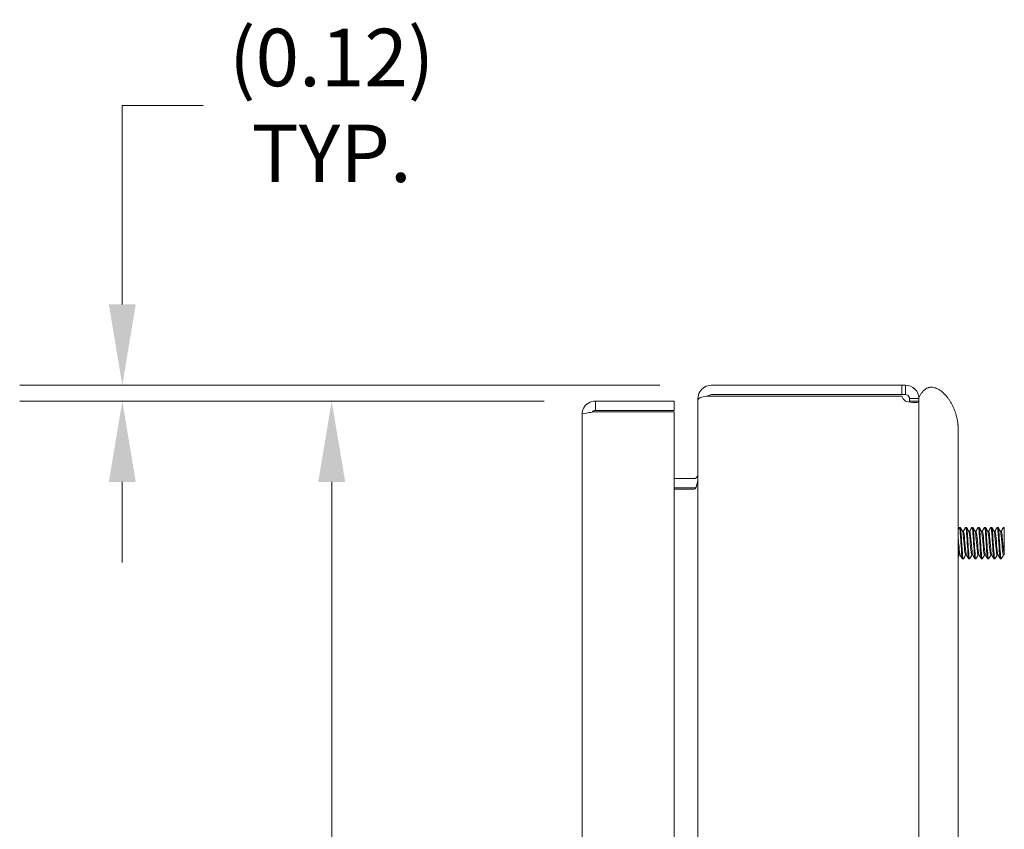
# Model space of a CAD drawing. Units: inches. Extents: x -56 to 106, y -74 to 74.
# Drawn here: x 46 to 54, y 44 to 51 of the extents above; entities that cross this region are included whole.
import ezdxf

# ---------------------------------------------------------------- set-up
doc = ezdxf.new("R2010")
doc.units = ezdxf.units.IN
doc.header["$LTSCALE"] = 6.5
doc.header["$MEASUREMENT"] = 0
doc.layers.add('Dimension (ANSI)', color=7, linetype='Continuous', lineweight=5)
doc.layers.add('Visible (ANSI)', color=7, linetype='Continuous', lineweight=5)
doc.styles.add('ROMANS', font='tahoma.ttf')
doc.dimstyles.new('Default (ANSI)', dxfattribs={"dimscale": 6.5, "dimtxt": 0.07, "dimasz": 0.098425, "dimexe": 0.125, "dimexo": 0.0625, "dimgap": 0.031496, "dimtad": 0, "dimtih": 1, "dimtoh": 1, "dimrnd": 1e-08, "dimzin": 0, "dimdsep": 46, "dimtxsty": 'ROMANS', "dimcen": 0.09, "dimdle": 0.393701, "dimclrd": 256, "dimclre": 256, "dimclrt": 256, "dimadec": 0, "dimazin": 0, "dimtfac": 1.428571, "dimtofl": 0, "dimtmove": 0, "dimatfit": 3, "dimfxl": 1, "dimtolj": 1, "dimtzin": 0, "dimlwd": -1, "dimlwe": -1, "dimarcsym": 0})

# ---------------------------------------------------------------- blocks, each defined once
blk = doc.blocks.new('*D9')
at = {"layer": 'Defpoints', "color": 0, "transparency": 16777216}
for p in [(50.8261, 47.5729), (48.7382, 25.0729), (50.8261, 25.0729)]:
    blk.add_point(p, dxfattribs=at)
at = {"layer": 'Dimension (ANSI)', "transparency": 16777216}
for p, q in [((50.4198, 47.5729), (47.9257, 47.5729)), ((48.7382, 46.9331), (48.7382, 37.5268)), ((48.7382, 25.7127), (48.7382, 35.1191)), ((50.4198, 25.0729), (47.9257, 25.0729))]:
    blk.add_line(p, q, dxfattribs=at)
for points in [[(48.6316, 46.9331), (48.8449, 46.9331), (48.7382, 47.5729)], [(48.6316, 25.7127), (48.8449, 25.7127), (48.7382, 25.0729)]]:
    blk.add_solid(points, dxfattribs=at)
at = {"layer": 'Dimension (ANSI)', "transparency": 16777216, "insert": (48.7382, 36.3229), "char_height": 0.455, "attachment_point": 5, "style": 'ROMANS'}
blk.add_mtext('\\A1;22.50\\PLID\\PHEIGHT', dxfattribs=at)
blk = doc.blocks.new('*D24')
at = {"layer": 'Defpoints', "color": 0, "transparency": 16777216}
for p in [(51.7436, 47.6979), (47.08, 47.5729), (50.8261, 47.5729)]:
    blk.add_point(p, dxfattribs=at)
at = {"layer": 'Dimension (ANSI)', "transparency": 16777216}
for p, q in [((47.08, 48.3377), (47.08, 49.9145)), ((47.08, 49.9145), (47.7198, 49.9145)), ((51.3373, 47.6979), (46.2675, 47.6979)), ((50.4198, 47.5729), (46.2675, 47.5729)), ((47.08, 46.9331), (47.08, 46.2934))]:
    blk.add_line(p, q, dxfattribs=at)
for points in [[(46.9734, 48.3377), (47.1866, 48.3377), (47.08, 47.6979)], [(46.9734, 46.9331), (47.1866, 46.9331), (47.08, 47.5729)]]:
    blk.add_solid(points, dxfattribs=at)
at = {"layer": 'Dimension (ANSI)', "transparency": 16777216, "insert": (48.7382, 49.9145), "char_height": 0.455, "attachment_point": 5, "style": 'ROMANS'}
blk.add_mtext('\\A1;(0.12)\\PTYP.', dxfattribs=at)

msp = doc.modelspace()

# ---------------------------------------------------------------- linework, layer by layer
at = {"layer": 'Visible (ANSI)'}
for p, q in [((53.2534, 47.6979), (51.7436, 47.6979)), ((53.2534, 47.6979), (53.2831, 47.6979)), ((53.2534, 47.6239), (53.2534, 47.6979)), ((53.2831, 47.6389), (53.2831, 47.6979)), ((53.2831, 47.6239), (53.2831, 47.6389)), ((51.4508, 47.5729), (50.8261, 47.5729)), ((50.8261, 47.4989), (50.8261, 47.5729)), ((51.4508, 47.4989), (51.4508, 47.5729)), ((51.6383, 47.5927), (51.6383, 47.5816)), ((51.6451, 47.5927), (51.6383, 47.5927)), ((51.6383, 25.0642), (51.6383, 47.5816)), ((53.2534, 47.6239), (51.7436, 47.6239)), ((51.7436, 47.6129), (53.2534, 47.6129)), ((53.2831, 47.6239), (53.2534, 47.6239)), ((53.3294, 47.5927), (53.3143, 47.5927)), ((53.3143, 47.5715), (53.3143, 47.5927)), ((53.3294, 47.5715), (53.3143, 47.5715)), ((53.3883, 47.5927), (53.3294, 47.5927)), ((53.3883, 47.5715), (53.3294, 47.5715)), ((53.3883, 47.5979), (53.3883, 47.5927)), ((53.3883, 47.5927), (53.3883, 47.5715)), ((53.3883, 47.5715), (53.3883, 25.0743)), ((50.8261, 47.4989), (51.4508, 47.4989)), ((50.8261, 47.4879), (51.4508, 47.4879)), ((51.4508, 47.4879), (51.4508, 25.158)), ((50.7208, 25.1782), (50.7208, 47.4677)), ((53.6993, 47.3457), (53.6993, 46.846)), ((51.6071, 46.9594), (51.4508, 46.9594)), ((51.4508, 46.8854), (51.6071, 46.8854)), ((51.6071, 46.8744), (51.4508, 46.8744)), ((53.6993, 25.846), (53.6993, 46.846)), ((53.7083, 46.5729), (53.7146, 46.5729)), ((53.7583, 46.5729), (53.7646, 46.5729)), ((53.8083, 46.5729), (53.8146, 46.5729)), ((53.8583, 46.5729), (53.8646, 46.5729)), ((53.9083, 46.5729), (53.9146, 46.5729)), ((53.9583, 46.5729), (53.9646, 46.5729)), ((54.0083, 46.5729), (54.0146, 46.5729)), ((54.0583, 46.5729), (54.0643, 46.5729)), ((54.0643, 46.5729), (54.0643, 46.5388)), ((53.7403, 46.5417), (53.7332, 46.5417)), ((53.7903, 46.5417), (53.7832, 46.5417)), ((53.8403, 46.5417), (53.8332, 46.5417)), ((53.8903, 46.5417), (53.8832, 46.5417)), ((53.9403, 46.5417), (53.9332, 46.5417)), ((53.9903, 46.5417), (53.9832, 46.5417)), ((54.0403, 46.5417), (54.0332, 46.5417)), ((53.7147, 46.3541), (53.7076, 46.3541)), ((53.7333, 46.3229), (53.7396, 46.3229)), ((53.7647, 46.3541), (53.7576, 46.3541)), ((53.7833, 46.3229), (53.7896, 46.3229)), ((53.8147, 46.3541), (53.8076, 46.3541)), ((53.8333, 46.3229), (53.8396, 46.3229)), ((53.8647, 46.3541), (53.8576, 46.3541)), ((53.8833, 46.3229), (53.8896, 46.3229)), ((53.9147, 46.3541), (53.9076, 46.3541)), ((53.9333, 46.3229), (53.9396, 46.3229)), ((53.9647, 46.3541), (53.9576, 46.3541)), ((53.9833, 46.3229), (53.9896, 46.3229)), ((54.0147, 46.3541), (54.0076, 46.3541)), ((54.0333, 46.3229), (54.0396, 46.3229)), ((54.0643, 46.3541), (54.0576, 46.3541)), ((54.0643, 46.3548), (54.0642, 46.3551)), ((54.0643, 46.3548), (54.0643, 46.3541))]:
    msp.add_line(p, q, dxfattribs=at)
for centre, radius, start, end in [((51.7436, 47.5927), 0.0312, 90, 141.76634), ((53.3194, 47.629), 0.068, 193.73078, 237.69403), ((51.6071, 46.9907), 0.1053, 270, 277.93093)]:
    msp.add_arc(centre, radius, start, end, dxfattribs=at)
for points, degree, knots in [([(51.7436, 47.6979), (51.7067, 47.6979), (51.6706, 47.677), (51.6523, 47.645), (51.6432, 47.6291), (51.6383, 47.6109), (51.6383, 47.5927)], 3, [0, 0, 0, 0, 1.050651, 1.050651, 1.050651, 1.570796, 1.570796, 1.570796, 1.570796]), ([(53.2831, 47.6979), (53.3075, 47.6979), (53.3365, 47.6878), (53.357, 47.6676), (53.3779, 47.647), (53.3883, 47.6174), (53.3883, 47.5927)], 3, [2.577747, 2.577747, 2.577747, 2.577747, 3.136942, 3.136942, 3.136942, 3.705438, 3.705438, 3.705438, 3.705438]), ([(53.3883, 47.5979), (53.432, 47.7002), (53.533, 47.7324), (53.6716, 47.5809), (53.6993, 47.3928), (53.6993, 47.3457)], 4, [0, 0, 0, 0, 0, 0.375, 0.5002395, 0.5002395, 0.5002395, 0.5002395, 0.5002395]), ([(50.8261, 47.5729), (50.7877, 47.5729), (50.7501, 47.55), (50.7325, 47.5159), (50.7249, 47.501), (50.7208, 47.4843), (50.7208, 47.4677)], 3, [0, 0, 0, 0, 1.095058, 1.095058, 1.095058, 1.570796, 1.570796, 1.570796, 1.570796]), ([(51.6383, 47.5816), (51.6383, 47.5926), (51.6593, 47.6033), (51.6913, 47.6087), (51.7071, 47.6114), (51.7253, 47.6129), (51.7436, 47.6129)], 3, [-1.570796, -1.570796, -1.570796, -1.570796, -0.520146, -0.520146, -0.520146, 0, 0, 0, 0]), ([(53.3143, 47.5927), (53.3143, 47.6029), (53.3073, 47.6157), (53.2967, 47.6208), (53.2922, 47.623), (53.2874, 47.6239), (53.2831, 47.6239)], 3, [2.577747, 2.577747, 2.577747, 2.577747, 3.372583, 3.372583, 3.372583, 3.705438, 3.705438, 3.705438, 3.705438]), ([(53.3883, 47.5715), (53.3883, 47.5647), (53.3783, 47.5611), (53.358, 47.561), (53.3374, 47.5609), (53.3079, 47.5646), (53.2831, 47.5715)], 3, [-2.134642, -2.134642, -2.134642, -2.134642, -1.575447, -1.575447, -1.575447, -1.006951, -1.006951, -1.006951, -1.006951]), ([(50.7208, 47.4677), (50.7208, 47.4724), (50.7437, 47.477), (50.7779, 47.4817), (50.7927, 47.4838), (50.8094, 47.4858), (50.8261, 47.4879)], 3, [0, 0, 0, 0, 1.095058, 1.095058, 1.095058, 1.570796, 1.570796, 1.570796, 1.570796]), ([(50.8001, 47.4844), (50.8053, 47.4923), (50.8139, 47.498), (50.8234, 47.4988), (50.8243, 47.4989), (50.8252, 47.4989), (50.8261, 47.4989)], 3, [0.5736743, 0.5736743, 0.5736743, 0.5736743, 1.4834748, 1.4834748, 1.4834748, 1.5707963, 1.5707963, 1.5707963, 1.5707963]), ([(51.6071, 46.9594), (51.6189, 46.9594), (51.6303, 46.9667), (51.6353, 46.9773), (51.6373, 46.9815), (51.6383, 46.9861), (51.6383, 46.9907)], 3, [-3.141593, -3.141593, -3.141593, -3.141593, -2.012802, -2.012802, -2.012802, -1.570796, -1.570796, -1.570796, -1.570796]), ([(51.6071, 46.8744), (51.6189, 46.8744), (51.6303, 46.8988), (51.6353, 46.9346), (51.6373, 46.9486), (51.6383, 46.9641), (51.6383, 46.9796)], 3, [-3.141593, -3.141593, -3.141593, -3.141593, -2.012802, -2.012802, -2.012802, -1.570796, -1.570796, -1.570796, -1.570796]), ([(53.7333, 46.3232), (53.7324, 46.3231), (53.7314, 46.3257), (53.7304, 46.331), (53.7277, 46.3465), (53.7249, 46.3848), (53.7221, 46.428), (53.7193, 46.4711), (53.7165, 46.5174), (53.7138, 46.545), (53.7117, 46.5657), (53.7096, 46.5753), (53.7075, 46.5719)], 3, [62.291624, 62.291624, 62.291624, 62.291624, 62.653467, 62.653467, 62.653467, 63.702442, 63.702442, 63.702442, 64.751417, 64.751417, 64.751417, 65.543039, 65.543039, 65.543039, 65.543039]), ([(53.7404, 46.3238), (53.7399, 46.3228), (53.7393, 46.3227), (53.7388, 46.3235), (53.736, 46.3277), (53.7332, 46.3565), (53.7304, 46.3963), (53.7277, 46.4361), (53.7249, 46.4854), (53.7221, 46.5209), (53.7196, 46.5529), (53.7171, 46.5726), (53.7146, 46.5729)], 3, [55.898617, 55.898617, 55.898617, 55.898617, 56.10496, 56.10496, 56.10496, 57.153935, 57.153935, 57.153935, 58.20291, 58.20291, 58.20291, 59.150032, 59.150032, 59.150032, 59.150032]), ([(53.7833, 46.3232), (53.7824, 46.3231), (53.7815, 46.3255), (53.7805, 46.3305), (53.7777, 46.3456), (53.775, 46.3836), (53.7722, 46.4267), (53.7694, 46.4698), (53.7666, 46.5162), (53.7638, 46.5441), (53.7617, 46.5655), (53.7596, 46.5753), (53.7575, 46.572)], 3, [56.008439, 56.008439, 56.008439, 56.008439, 56.359616, 56.359616, 56.359616, 57.408591, 57.408591, 57.408591, 58.457566, 58.457566, 58.457566, 59.259854, 59.259854, 59.259854, 59.259854]), ([(53.7904, 46.3238), (53.7899, 46.3228), (53.7894, 46.3227), (53.7889, 46.3234), (53.7861, 46.3271), (53.7833, 46.3555), (53.7805, 46.3951), (53.7777, 46.4347), (53.775, 46.4841), (53.7722, 46.5198), (53.7696, 46.5525), (53.7671, 46.5726), (53.7646, 46.5729)], 3, [49.615431, 49.615431, 49.615431, 49.615431, 49.811109, 49.811109, 49.811109, 50.860084, 50.860084, 50.860084, 51.909059, 51.909059, 51.909059, 52.866846, 52.866846, 52.866846, 52.866846]), ([(53.8333, 46.3232), (53.8324, 46.3231), (53.8315, 46.3253), (53.8306, 46.3301), (53.8278, 46.3447), (53.8251, 46.3824), (53.8223, 46.4254), (53.8195, 46.4684), (53.8167, 46.515), (53.8139, 46.5433), (53.8118, 46.5652), (53.8096, 46.5754), (53.8075, 46.572)], 3, [49.725254, 49.725254, 49.725254, 49.725254, 50.065766, 50.065766, 50.065766, 51.114741, 51.114741, 51.114741, 52.163716, 52.163716, 52.163716, 52.976668, 52.976668, 52.976668, 52.976668]), ([(53.8404, 46.3238), (53.8399, 46.3229), (53.8395, 46.3227), (53.839, 46.3233), (53.8362, 46.3265), (53.8334, 46.3545), (53.8306, 46.3939), (53.8278, 46.4333), (53.8251, 46.4827), (53.8223, 46.5187), (53.8197, 46.552), (53.8171, 46.5727), (53.8146, 46.5729)], 3, [43.332246, 43.332246, 43.332246, 43.332246, 43.517259, 43.517259, 43.517259, 44.566234, 44.566234, 44.566234, 45.615209, 45.615209, 45.615209, 46.583661, 46.583661, 46.583661, 46.583661]), ([(53.8833, 46.3232), (53.8825, 46.3231), (53.8816, 46.3252), (53.8807, 46.3296), (53.8779, 46.3438), (53.8751, 46.3812), (53.8724, 46.4241), (53.8696, 46.467), (53.8668, 46.5138), (53.864, 46.5424), (53.8618, 46.5649), (53.8596, 46.5754), (53.8575, 46.572)], 3, [43.442068, 43.442068, 43.442068, 43.442068, 43.771915, 43.771915, 43.771915, 44.82089, 44.82089, 44.82089, 45.869865, 45.869865, 45.869865, 46.693483, 46.693483, 46.693483, 46.693483]), ([(53.8904, 46.3238), (53.89, 46.3229), (53.8895, 46.3227), (53.889, 46.3232), (53.8863, 46.326), (53.8835, 46.3535), (53.8807, 46.3927), (53.8779, 46.4319), (53.8751, 46.4813), (53.8724, 46.5176), (53.8698, 46.5515), (53.8672, 46.5727), (53.8646, 46.5729)], 3, [37.049061, 37.049061, 37.049061, 37.049061, 37.223408, 37.223408, 37.223408, 38.272383, 38.272383, 38.272383, 39.321358, 39.321358, 39.321358, 40.300476, 40.300476, 40.300476, 40.300476]), ([(53.9333, 46.3232), (53.9325, 46.3231), (53.9316, 46.325), (53.9308, 46.3292), (53.928, 46.3429), (53.9252, 46.3799), (53.9224, 46.4227), (53.9197, 46.4656), (53.9169, 46.5125), (53.9141, 46.5415), (53.9119, 46.5646), (53.9097, 46.5755), (53.9075, 46.572)], 3, [37.158883, 37.158883, 37.158883, 37.158883, 37.478065, 37.478065, 37.478065, 38.52704, 38.52704, 38.52704, 39.576015, 39.576015, 39.576015, 40.410298, 40.410298, 40.410298, 40.410298]), ([(53.9404, 46.3238), (53.94, 46.323), (53.9396, 46.3227), (53.9391, 46.3231), (53.9364, 46.3254), (53.9336, 46.3525), (53.9308, 46.3915), (53.928, 46.4305), (53.9252, 46.48), (53.9224, 46.5165), (53.9198, 46.551), (53.9172, 46.5727), (53.9146, 46.5729)], 3, [30.765876, 30.765876, 30.765876, 30.765876, 30.929558, 30.929558, 30.929558, 31.978533, 31.978533, 31.978533, 33.027508, 33.027508, 33.027508, 34.01729, 34.01729, 34.01729, 34.01729]), ([(53.9833, 46.3232), (53.9825, 46.3231), (53.9817, 46.3249), (53.9809, 46.3288), (53.9781, 46.3421), (53.9753, 46.3787), (53.9725, 46.4214), (53.9697, 46.4642), (53.967, 46.5113), (53.9642, 46.5406), (53.9619, 46.5642), (53.9597, 46.5755), (53.9575, 46.572)], 3, [30.875698, 30.875698, 30.875698, 30.875698, 31.184214, 31.184214, 31.184214, 32.233189, 32.233189, 32.233189, 33.282164, 33.282164, 33.282164, 34.127112, 34.127112, 34.127112, 34.127112]), ([(53.9904, 46.3237), (53.99, 46.323), (53.9896, 46.3227), (53.9892, 46.323), (53.9864, 46.3249), (53.9837, 46.3515), (53.9809, 46.3903), (53.9781, 46.4291), (53.9753, 46.4786), (53.9725, 46.5154), (53.9699, 46.5505), (53.9672, 46.5727), (53.9646, 46.5729)], 3, [24.48269, 24.48269, 24.48269, 24.48269, 24.635707, 24.635707, 24.635707, 25.684682, 25.684682, 25.684682, 26.733657, 26.733657, 26.733657, 27.734105, 27.734105, 27.734105, 27.734105]), ([(54.0333, 46.3232), (54.0325, 46.3231), (54.0317, 46.3248), (54.031, 46.3284), (54.0282, 46.3412), (54.0254, 46.3775), (54.0226, 46.4201), (54.0198, 46.4628), (54.017, 46.5101), (54.0143, 46.5397), (54.012, 46.5639), (54.0097, 46.5756), (54.0075, 46.572)], 3, [24.592512, 24.592512, 24.592512, 24.592512, 24.890364, 24.890364, 24.890364, 25.939339, 25.939339, 25.939339, 26.988314, 26.988314, 26.988314, 27.843927, 27.843927, 27.843927, 27.843927]), ([(54.0404, 46.3237), (54.0401, 46.323), (54.0397, 46.3228), (54.0393, 46.323), (54.0365, 46.3244), (54.0337, 46.3506), (54.031, 46.3892), (54.0282, 46.4277), (54.0254, 46.4772), (54.0226, 46.5143), (54.0199, 46.55), (54.0172, 46.5728), (54.0146, 46.5729)], 3, [18.199505, 18.199505, 18.199505, 18.199505, 18.341857, 18.341857, 18.341857, 19.390832, 19.390832, 19.390832, 20.439807, 20.439807, 20.439807, 21.45092, 21.45092, 21.45092, 21.45092]), ([(53.7142, 46.3551), (53.7113, 46.3601), (53.7084, 46.3842), (53.7056, 46.4158), (53.7035, 46.4388), (53.7014, 46.4651), (53.6993, 46.4874)], 3, [62.437523, 62.437523, 62.437523, 62.437523, 63.512715, 63.512715, 63.512715, 64.298075, 64.298075, 64.298075, 64.298075]), ([(53.7576, 46.3543), (53.7552, 46.3546), (53.7528, 46.3675), (53.7504, 46.3894), (53.7474, 46.4169), (53.7445, 46.4573), (53.7415, 46.489), (53.7389, 46.5163), (53.7363, 46.5359), (53.7337, 46.5406)], 3, [56.008439, 56.008439, 56.008439, 56.008439, 56.905193, 56.905193, 56.905193, 58.032239, 58.032239, 58.032239, 59.004133, 59.004133, 59.004133, 59.004133]), ([(53.7642, 46.3555), (53.7626, 46.3582), (53.761, 46.3662), (53.7594, 46.3788), (53.7564, 46.4026), (53.7534, 46.4418), (53.7504, 46.4755), (53.7474, 46.5092), (53.7445, 46.5356), (53.7415, 46.5407), (53.7411, 46.5414), (53.7407, 46.5417), (53.7403, 46.5416)], 3, [56.154337, 56.154337, 56.154337, 56.154337, 56.750434, 56.750434, 56.750434, 57.877481, 57.877481, 57.877481, 59.004528, 59.004528, 59.004528, 59.150032, 59.150032, 59.150032, 59.150032]), ([(53.8076, 46.3544), (53.8065, 46.3543), (53.8054, 46.3569), (53.8043, 46.3622), (53.8013, 46.3765), (53.7983, 46.4102), (53.7953, 46.4455), (53.7923, 46.4807), (53.7893, 46.5156), (53.7863, 46.5315), (53.7855, 46.5361), (53.7846, 46.5391), (53.7837, 46.5405)], 3, [49.725254, 49.725254, 49.725254, 49.725254, 50.142911, 50.142911, 50.142911, 51.269958, 51.269958, 51.269958, 52.397005, 52.397005, 52.397005, 52.720948, 52.720948, 52.720948, 52.720948]), ([(53.8142, 46.3552), (53.8138, 46.3557), (53.8135, 46.3564), (53.8132, 46.3573), (53.8102, 46.3665), (53.8072, 46.3964), (53.8043, 46.431), (53.8013, 46.4657), (53.7983, 46.5034), (53.7953, 46.524), (53.7936, 46.5354), (53.792, 46.5413), (53.7903, 46.5413)], 3, [49.871152, 49.871152, 49.871152, 49.871152, 49.988153, 49.988153, 49.988153, 51.1152, 51.1152, 51.1152, 52.242247, 52.242247, 52.242247, 52.866846, 52.866846, 52.866846, 52.866846]), ([(53.8576, 46.3541), (53.8547, 46.3543), (53.8519, 46.3734), (53.8491, 46.4025), (53.8461, 46.4333), (53.8431, 46.4739), (53.8401, 46.5025), (53.838, 46.523), (53.8359, 46.5366), (53.8337, 46.5405)], 3, [43.442068, 43.442068, 43.442068, 43.442068, 44.507677, 44.507677, 44.507677, 45.634724, 45.634724, 45.634724, 46.437762, 46.437762, 46.437762, 46.437762]), ([(53.8642, 46.3554), (53.8621, 46.3591), (53.8601, 46.3715), (53.8581, 46.3904), (53.8551, 46.4182), (53.8521, 46.4587), (53.8491, 46.4901), (53.8462, 46.521), (53.8432, 46.5416), (53.8403, 46.5417)], 3, [43.587967, 43.587967, 43.587967, 43.587967, 44.352919, 44.352919, 44.352919, 45.479966, 45.479966, 45.479966, 46.583661, 46.583661, 46.583661, 46.583661]), ([(53.9076, 46.3545), (53.906, 46.3545), (53.9045, 46.3596), (53.9029, 46.3698), (53.8999, 46.3893), (53.8969, 46.4264), (53.8939, 46.4613), (53.8909, 46.4961), (53.888, 46.527), (53.885, 46.5375), (53.8846, 46.5389), (53.8841, 46.54), (53.8837, 46.5406)], 3, [37.158883, 37.158883, 37.158883, 37.158883, 37.745396, 37.745396, 37.745396, 38.872443, 38.872443, 38.872443, 39.99949, 39.99949, 39.99949, 40.154577, 40.154577, 40.154577, 40.154577]), ([(53.9142, 46.3553), (53.9134, 46.3565), (53.9126, 46.359), (53.9119, 46.3627), (53.9089, 46.3775), (53.9059, 46.4115), (53.9029, 46.4468), (53.8999, 46.482), (53.8969, 46.5166), (53.8939, 46.5321), (53.8927, 46.5384), (53.8915, 46.5414), (53.8903, 46.5413)], 3, [37.304781, 37.304781, 37.304781, 37.304781, 37.590638, 37.590638, 37.590638, 38.717685, 38.717685, 38.717685, 39.844732, 39.844732, 39.844732, 40.300476, 40.300476, 40.300476, 40.300476]), ([(53.9576, 46.3541), (53.9573, 46.3541), (53.957, 46.3543), (53.9567, 46.3546), (53.9537, 46.3584), (53.9507, 46.3837), (53.9478, 46.4169), (53.9448, 46.4502), (53.9418, 46.4898), (53.9388, 46.5146), (53.9371, 46.5285), (53.9354, 46.5374), (53.9337, 46.5403)], 3, [30.875698, 30.875698, 30.875698, 30.875698, 30.983115, 30.983115, 30.983115, 32.110162, 32.110162, 32.110162, 33.237209, 33.237209, 33.237209, 33.871392, 33.871392, 33.871392, 33.871392]), ([(53.9642, 46.3552), (53.9617, 46.3597), (53.9592, 46.3779), (53.9567, 46.4037), (53.9537, 46.4347), (53.9507, 46.4753), (53.9478, 46.5036), (53.9453, 46.5271), (53.9428, 46.5413), (53.9403, 46.5416)], 3, [31.021596, 31.021596, 31.021596, 31.021596, 31.955404, 31.955404, 31.955404, 33.082451, 33.082451, 33.082451, 34.01729, 34.01729, 34.01729, 34.01729]), ([(54.0076, 46.3544), (54.0056, 46.3546), (54.0036, 46.3634), (54.0016, 46.3796), (53.9986, 46.4038), (53.9956, 46.4431), (53.9926, 46.4767), (53.9896, 46.5098), (53.9867, 46.5356), (53.9837, 46.5407)], 3, [24.592512, 24.592512, 24.592512, 24.592512, 25.347881, 25.347881, 25.347881, 26.474928, 26.474928, 26.474928, 27.588206, 27.588206, 27.588206, 27.588206]), ([(54.0142, 46.3555), (54.0129, 46.3574), (54.0117, 46.3625), (54.0105, 46.3705), (54.0075, 46.3904), (54.0046, 46.4278), (54.0016, 46.4626), (53.9986, 46.4974), (53.9956, 46.5279), (53.9926, 46.5379), (53.9918, 46.5404), (53.9911, 46.5416), (53.9903, 46.5415)], 3, [24.738411, 24.738411, 24.738411, 24.738411, 25.193123, 25.193123, 25.193123, 26.32017, 26.32017, 26.32017, 27.447216, 27.447216, 27.447216, 27.734105, 27.734105, 27.734105, 27.734105]), ([(54.0576, 46.3543), (54.0568, 46.3542), (54.0561, 46.3553), (54.0554, 46.3577), (54.0524, 46.3673), (54.0494, 46.3975), (54.0464, 46.4323), (54.0434, 46.467), (54.0404, 46.5045), (54.0374, 46.5247), (54.0362, 46.5331), (54.035, 46.5383), (54.0337, 46.5403)], 3, [18.309327, 18.309327, 18.309327, 18.309327, 18.5856, 18.5856, 18.5856, 19.712647, 19.712647, 19.712647, 20.839694, 20.839694, 20.839694, 21.305021, 21.305021, 21.305021, 21.305021]), ([(54.0642, 46.3551), (54.0612, 46.3602), (54.0583, 46.3855), (54.0554, 46.4182), (54.0524, 46.4516), (54.0494, 46.4911), (54.0464, 46.5155), (54.0444, 46.5321), (54.0423, 46.5412), (54.0403, 46.5414)], 3, [18.455226, 18.455226, 18.455226, 18.455226, 19.557889, 19.557889, 19.557889, 20.684935, 20.684935, 20.684935, 21.45092, 21.45092, 21.45092, 21.45092]), ([(54.0643, 46.4091), (54.0643, 46.4158), (54.0643, 46.4229), (54.0643, 46.4376), (54.0643, 46.4453), (54.0643, 46.4682), (54.0643, 46.4833), (54.0643, 46.5128), (54.0643, 46.5267), (54.0643, 46.5388)], 3, [-0.3537411, -0.3537411, -0.3537411, -0.3537411, -0.2957865, -0.2957865, -0.2363784, -0.2363784, -0.1207781, -0.1207781, 0, 0, 0, 0]), ([(53.7076, 46.3543), (53.7069, 46.3542), (53.7063, 46.3551), (53.7056, 46.357), (53.7035, 46.363), (53.7014, 46.3792), (53.6993, 46.4001)], 3, [62.291624, 62.291624, 62.291624, 62.291624, 62.540427, 62.540427, 62.540427, 63.325787, 63.325787, 63.325787, 63.325787]), ([(54.0643, 46.3548), (54.0643, 46.3548), (54.0643, 46.3566), (54.0643, 46.364), (54.0643, 46.3699), (54.0643, 46.3863), (54.0643, 46.397), (54.0643, 46.4091)], 3, [-0.2770192, -0.2770192, -0.2770192, -0.2770192, -0.1957891, -0.1957891, -0.1045766, -0.1045766, 0, 0, 0, 0])]:
    msp.add_open_spline(points, degree=degree, knots=knots, dxfattribs=at)
for points in [[(53.313, 47.565), (53.3139, 47.5667), (53.3143, 47.5689), (53.3143, 47.5715)], [(53.6993, 46.5582), (53.702, 46.5629), (53.7048, 46.5675), (53.7075, 46.5722)], [(53.7154, 46.5722), (53.7186, 46.5667), (53.7218, 46.5612), (53.7249, 46.5558)], [(53.7249, 46.5558), (53.7279, 46.5508), (53.7308, 46.5457), (53.7337, 46.5407)], [(53.7397, 46.5417), (53.7425, 46.5464), (53.7452, 46.5511), (53.7479, 46.5558)], [(53.7479, 46.5558), (53.7511, 46.5612), (53.7543, 46.5667), (53.7575, 46.5722)], [(53.7654, 46.5722), (53.7686, 46.5667), (53.7718, 46.5612), (53.7749, 46.5558)], [(53.7749, 46.5558), (53.7779, 46.5508), (53.7808, 46.5457), (53.7837, 46.5407)], [(53.7897, 46.5417), (53.7925, 46.5464), (53.7952, 46.5511), (53.7979, 46.5558)], [(53.7979, 46.5558), (53.8011, 46.5612), (53.8043, 46.5667), (53.8075, 46.5722)], [(53.8154, 46.5722), (53.8186, 46.5667), (53.8218, 46.5612), (53.8249, 46.5558)], [(53.8249, 46.5558), (53.8279, 46.5508), (53.8308, 46.5457), (53.8337, 46.5407)], [(53.8397, 46.5417), (53.8425, 46.5464), (53.8452, 46.5511), (53.8479, 46.5558)], [(53.8479, 46.5558), (53.8511, 46.5612), (53.8543, 46.5667), (53.8575, 46.5722)], [(53.8654, 46.5722), (53.8686, 46.5667), (53.8718, 46.5612), (53.8749, 46.5558)], [(53.8749, 46.5558), (53.8779, 46.5508), (53.8808, 46.5457), (53.8837, 46.5407)], [(53.8897, 46.5417), (53.8925, 46.5464), (53.8952, 46.5511), (53.8979, 46.5558)], [(53.8979, 46.5558), (53.9011, 46.5612), (53.9043, 46.5667), (53.9075, 46.5722)], [(53.9154, 46.5722), (53.9186, 46.5667), (53.9218, 46.5612), (53.9249, 46.5558)], [(53.9249, 46.5558), (53.9279, 46.5508), (53.9308, 46.5457), (53.9337, 46.5407)], [(53.9397, 46.5417), (53.9425, 46.5464), (53.9452, 46.5511), (53.9479, 46.5558)], [(53.9479, 46.5558), (53.9511, 46.5612), (53.9543, 46.5667), (53.9575, 46.5722)], [(53.9654, 46.5722), (53.9686, 46.5667), (53.9718, 46.5612), (53.9749, 46.5558)], [(53.9749, 46.5558), (53.9779, 46.5508), (53.9808, 46.5457), (53.9837, 46.5407)], [(53.9897, 46.5417), (53.9925, 46.5464), (53.9952, 46.5511), (53.9979, 46.5558)], [(53.9979, 46.5558), (54.0011, 46.5612), (54.0043, 46.5667), (54.0075, 46.5722)], [(54.0154, 46.5722), (54.0186, 46.5667), (54.0218, 46.5612), (54.0249, 46.5558)], [(54.0249, 46.5558), (54.0279, 46.5508), (54.0308, 46.5457), (54.0337, 46.5407)], [(54.0397, 46.5417), (54.0425, 46.5464), (54.0452, 46.5511), (54.0479, 46.5558)], [(54.0479, 46.5558), (54.0511, 46.5612), (54.0543, 46.5667), (54.0575, 46.5722)], [(54.0643, 46.5388), (54.062, 46.5636), (54.0598, 46.5757), (54.0575, 46.572)], [(53.6999, 46.34), (53.6997, 46.3397), (53.6995, 46.3393), (53.6993, 46.339)], [(53.7082, 46.3541), (53.7054, 46.3494), (53.7027, 46.3447), (53.6999, 46.34)], [(53.7229, 46.34), (53.72, 46.345), (53.7171, 46.3501), (53.7142, 46.3551)], [(53.7325, 46.3237), (53.7293, 46.3291), (53.7261, 46.3346), (53.7229, 46.34)], [(53.7499, 46.34), (53.7468, 46.3346), (53.7436, 46.3291), (53.7404, 46.3237)], [(53.7582, 46.3541), (53.7554, 46.3494), (53.7527, 46.3447), (53.7499, 46.34)], [(53.7729, 46.34), (53.77, 46.345), (53.7671, 46.3501), (53.7642, 46.3551)], [(53.7825, 46.3237), (53.7793, 46.3291), (53.7761, 46.3346), (53.7729, 46.34)], [(53.7999, 46.34), (53.7968, 46.3346), (53.7936, 46.3291), (53.7904, 46.3237)], [(53.8082, 46.3541), (53.8054, 46.3494), (53.8027, 46.3447), (53.7999, 46.34)], [(53.8229, 46.34), (53.82, 46.345), (53.8171, 46.3501), (53.8142, 46.3551)], [(53.8325, 46.3237), (53.8293, 46.3291), (53.8261, 46.3346), (53.8229, 46.34)], [(53.8499, 46.34), (53.8468, 46.3346), (53.8436, 46.3291), (53.8404, 46.3237)], [(53.8582, 46.3541), (53.8554, 46.3494), (53.8527, 46.3447), (53.8499, 46.34)], [(53.8729, 46.34), (53.87, 46.345), (53.8671, 46.3501), (53.8642, 46.3551)], [(53.8825, 46.3237), (53.8793, 46.3291), (53.8761, 46.3346), (53.8729, 46.34)], [(53.8999, 46.34), (53.8968, 46.3346), (53.8936, 46.3291), (53.8904, 46.3237)], [(53.9082, 46.3541), (53.9054, 46.3494), (53.9027, 46.3447), (53.8999, 46.34)], [(53.9229, 46.34), (53.92, 46.345), (53.9171, 46.3501), (53.9142, 46.3551)], [(53.9325, 46.3237), (53.9293, 46.3291), (53.9261, 46.3346), (53.9229, 46.34)], [(53.9499, 46.34), (53.9468, 46.3346), (53.9436, 46.3291), (53.9404, 46.3237)], [(53.9582, 46.3541), (53.9554, 46.3494), (53.9527, 46.3447), (53.9499, 46.34)], [(53.9729, 46.34), (53.97, 46.345), (53.9671, 46.3501), (53.9642, 46.3551)], [(53.9825, 46.3237), (53.9793, 46.3291), (53.9761, 46.3346), (53.9729, 46.34)], [(53.9999, 46.34), (53.9968, 46.3346), (53.9936, 46.3291), (53.9904, 46.3237)], [(54.0082, 46.3541), (54.0054, 46.3494), (54.0027, 46.3447), (53.9999, 46.34)], [(54.0229, 46.34), (54.02, 46.345), (54.0171, 46.3501), (54.0142, 46.3551)], [(54.0325, 46.3237), (54.0293, 46.3291), (54.0261, 46.3346), (54.0229, 46.34)], [(54.0499, 46.34), (54.0468, 46.3346), (54.0436, 46.3291), (54.0404, 46.3237)], [(54.0582, 46.3541), (54.0554, 46.3494), (54.0527, 46.3447), (54.0499, 46.34)]]:
    msp.add_open_spline(points, degree=3, dxfattribs=at)

# ---------------------------------------------------------------- dimensions: what is measured, and where the dimension line sits
at = {"layer": 'Dimension (ANSI)'}
for base, p1, p2, text, override, picture, middle in [((47.0800052, 47.5729057), (51.7435958, 47.6979056), (50.8260997, 47.5729057), '(<>)\\PTYP.', {"dimgap": 0.031496, "dimdec": 2, "dimtol": 0, "dimlim": 0, "dimtp": 0, "dimtm": 0, "dimtdec": 2, "dimatfit": 1}, '*D24', (48.7382375, 49.9144774)), ((48.7382, 25.0729), (50.8261, 47.5729), (50.8261, 25.0729), '<>\\PLID\\PHEIGHT', {"dimdec": 2, "dimtp": 0, "dimtm": 0, "dimtdec": 2, "dimatfit": 1}, '*D9', (48.7382, 36.3229))]:
    dim = msp.add_linear_dim(base=base, p1=p1, p2=p2, angle=90, text=text, dimstyle='Default (ANSI)', override=override, dxfattribs=at)
    dim.commit()
    dim.dimension.update_dxf_attribs({"geometry": picture, "text_midpoint": middle, "dimtype": 160})

doc.saveas('drawing.dxf')
